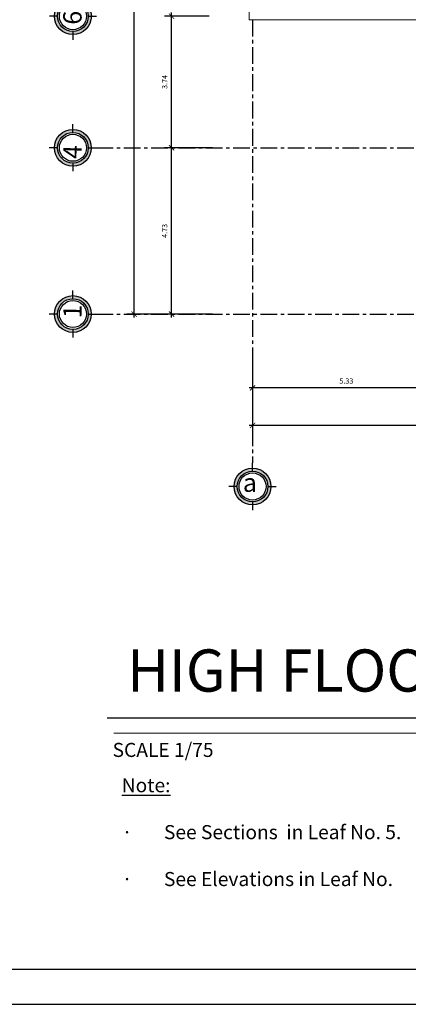
# Model space of a CAD drawing. Units: inches. Extents: x 117 to 547, y 38 to 221.
# Drawn here: x 244 to 255, y 100 to 128 of the extents above; entities that cross this region are included whole.
import ezdxf

# ---------------------------------------------------------------- set-up
doc = ezdxf.new("R2010")
doc.units = ezdxf.units.IN
doc.header["$MEASUREMENT"] = 0
doc.linetypes.add('CENTER2', pattern=[28.575, 19.05, -3.175, 3.175, -3.175])
for name, color, linetype in [('0.2', 2, 'Continuous'), ('cotas', 2, 'Continuous'), ('ejes', 1, 'Continuous'), ('formato', 20, 'Continuous'), ('PAPEL', 7, 'Continuous'), ('techo', 1, 'Continuous')]:
    doc.layers.add(name, color=color, linetype=linetype)
doc.layers.add('dETALLISIMO', color=1, linetype='Continuous', lineweight=9)
doc.layers.add('Ext', color=3, linetype='Continuous', lineweight=30)
doc.styles.add('ARIAL', font='arial.ttf')
doc.styles.get("Standard").update_dxf_attribs({"font": 'bgothl.ttf'})
doc.dimstyles.new('cotas practica', dxfattribs={"dimtxt": 0.15, "dimasz": 0.15, "dimexe": 0.2, "dimexo": 0.2, "dimgap": 0.1, "dimtad": 1, "dimzin": 1, "dimdsep": 46, "dimtxsty": 'Standard', "dimblk": 'ARCHTICK', "dimcen": 2.5, "dimdle": 0.1, "dimclrd": 1, "dimclre": 1, "dimclrt": 2, "dimadec": 0, "dimazin": 0, "dimtfac": 1, "dimtmove": 1, "dimatfit": 3, "dimfxl": 0.175, "dimarcsym": 0})

# ---------------------------------------------------------------- blocks, each defined once
blk = doc.blocks.new('6')
at = {"layer": 'ejes', "lineweight": 0}
h = blk.add_hatch(color=256, dxfattribs=at)
h.paths.add_polyline_path([(1517.729, 1571.299), (1517.729, 1571.364, 0.414214), (1517.336, 1570.972), (1517.402, 1570.972, -0.414214)])
h.paths.add_polyline_path([(1517.402, 1570.972), (1517.336, 1570.972, 0.414214), (1517.729, 1570.579), (1517.729, 1570.645, -0.414214)])
h.paths.add_polyline_path([(1518.122, 1570.972), (1518.056, 1570.972, -0.414214), (1517.729, 1570.645), (1517.729, 1570.579, 0.414214)])
h.paths.add_polyline_path([(1518.056, 1570.972), (1518.122, 1570.972, 0.414214), (1517.729, 1571.364), (1517.729, 1571.299, -0.414214)])
at = {"color": 2}
for p, q in [((1517.729, 1571.299), (1517.729, 1571.474)), ((1517.402, 1570.972), (1517.227, 1570.972)), ((1518.056, 1570.972), (1518.231, 1570.972)), ((1517.729, 1570.645), (1517.729, 1570.469))]:
    blk.add_line(p, q, dxfattribs=at)
blk.add_circle((1517.729, 1570.972), 0.393, dxfattribs=at)
at = {"color": 3}
blk.add_circle((1517.729, 1570.972), 0.327, dxfattribs=at)
at = {"layer": '0.2'}
blk.add_circle((1517.729, 1570.972), 0.288, dxfattribs=at)
at = {"layer": 'techo', "insert": (1517.519, 1570.796), "char_height": 0.39139, "width": 1.20403, "attachment_point": 1, "rotation": 88.5116, "style": 'ARIAL'}
blk.add_mtext('{\\fBankGothic Lt BT|b0|i0|c0|p34;6}', dxfattribs=at)
blk = doc.blocks.new('a')
at = {"layer": 'ejes', "lineweight": 0}
h = blk.add_hatch(color=256, dxfattribs=at)
h.paths.add_polyline_path([(1506.809, 1587.953), (1506.874, 1587.953, 0.414214), (1506.482, 1588.345), (1506.482, 1588.28, -0.414214)])
h.paths.add_polyline_path([(1506.482, 1588.28), (1506.482, 1588.345, 0.414214), (1506.089, 1587.953), (1506.155, 1587.953, -0.414214)])
h.paths.add_polyline_path([(1506.482, 1587.56), (1506.482, 1587.625, -0.414214), (1506.155, 1587.953), (1506.089, 1587.953, 0.414214)])
h.paths.add_polyline_path([(1506.482, 1587.625), (1506.482, 1587.56, 0.414214), (1506.874, 1587.953), (1506.809, 1587.953, -0.414214)])
at = {"color": 2}
for p, q in [((1506.482, 1588.28), (1506.482, 1588.455)), ((1506.155, 1587.953), (1505.979, 1587.953)), ((1506.809, 1587.953), (1506.984, 1587.953)), ((1506.482, 1587.625), (1506.482, 1587.45))]:
    blk.add_line(p, q, dxfattribs=at)
blk.add_circle((1506.482, 1587.953), 0.393, dxfattribs=at)
at = {"color": 3}
blk.add_circle((1506.482, 1587.953), 0.327, dxfattribs=at)
at = {"layer": 'techo', "insert": (1506.276, 1588.23), "char_height": 0.39139, "width": 1.20403, "attachment_point": 1, "style": 'ARIAL'}
blk.add_mtext('{\\fBankGothic Lt BT|b0|i0|c0|p34;a}', dxfattribs=at)
blk = doc.blocks.new('eje')
at = {"layer": '0.2'}
blk.add_circle((1506.482, 1587.953), 0.288, dxfattribs=at)
at = {"layer": 'ejes', "color": 1, "lineweight": 0}
blk.add_blockref('a', (0, 0), dxfattribs=at)
blk = doc.blocks.new('_ArchTick')
at = {"color": 0, "linetype": 'ByBlock', "const_width": 0.15}
blk.add_lwpolyline([(-0.5, -0.5), (0.5, 0.5)], dxfattribs=at)
blk = doc.blocks.new('*D2572')
at = {"layer": 'cotas', "color": 1, "lineweight": -2, "transparency": 16777216}
for p, q in [((249.039, 128.254), (247.773, 128.254)), ((247.973, 124.413), (247.973, 128.354)), ((249.139, 124.513), (247.773, 124.513))]:
    blk.add_line(p, q, dxfattribs=at)
at = {"layer": 'Defpoints', "color": 0, "transparency": 16777216}
for p in [(247.973, 128.254), (249.239, 128.254), (249.339, 124.513)]:
    blk.add_point(p, dxfattribs=at)
at = {"layer": 'cotas', "color": 1, "lineweight": -2, "transparency": 16777216, "xscale": 0.15, "yscale": 0.15, "zscale": 0.15}
for p, rotation in [((247.973, 128.254), 90), ((247.973, 124.513), 270)]:
    blk.add_blockref('_ArchTick', p, dxfattribs=dict(at, rotation=rotation))
at = {"layer": 'cotas', "color": 2, "transparency": 16777216, "insert": (247.796, 126.384), "char_height": 0.15, "attachment_point": 5, "rotation": 90}
blk.add_mtext('3.74', dxfattribs=at)
blk = doc.blocks.new('*D2573')
at = {"layer": 'cotas', "color": 1, "lineweight": -2, "transparency": 16777216}
for p, q in [((247.973, 119.687), (247.973, 124.613)), ((249.139, 124.513), (247.773, 124.513)), ((249.139, 119.787), (247.773, 119.787))]:
    blk.add_line(p, q, dxfattribs=at)
at = {"layer": 'Defpoints', "color": 0, "transparency": 16777216}
for p in [(247.973, 124.513), (249.339, 124.513), (249.339, 119.787)]:
    blk.add_point(p, dxfattribs=at)
at = {"layer": 'cotas', "color": 1, "lineweight": -2, "transparency": 16777216, "xscale": 0.15, "yscale": 0.15, "zscale": 0.15}
for p, rotation in [((247.973, 124.513), 90), ((247.973, 119.787), 270)]:
    blk.add_blockref('_ArchTick', p, dxfattribs=dict(at, rotation=rotation))
at = {"layer": 'cotas', "color": 2, "transparency": 16777216, "insert": (247.796, 122.15), "char_height": 0.15, "attachment_point": 5, "rotation": 90}
blk.add_mtext('4.73', dxfattribs=at)
blk = doc.blocks.new('*D2576')
at = {"layer": 'cotas', "color": 1, "lineweight": -2, "transparency": 16777216}
for p, q in [((249.139, 146.787), (246.706, 146.787)), ((246.906, 119.687), (246.906, 146.887)), ((249.139, 119.787), (246.706, 119.787))]:
    blk.add_line(p, q, dxfattribs=at)
at = {"layer": 'Defpoints', "color": 0, "transparency": 16777216}
for p in [(246.906, 146.787), (249.339, 146.787), (249.339, 119.787)]:
    blk.add_point(p, dxfattribs=at)
at = {"layer": 'cotas', "color": 1, "lineweight": -2, "transparency": 16777216, "xscale": 0.15, "yscale": 0.15, "zscale": 0.15}
for p, rotation in [((246.906, 146.787), 90), ((246.906, 119.787), 270)]:
    blk.add_blockref('_ArchTick', p, dxfattribs=dict(at, rotation=rotation))
at = {"layer": 'cotas', "color": 2, "transparency": 16777216, "insert": (246.73, 133.287), "char_height": 0.15, "attachment_point": 5, "rotation": 90}
blk.add_mtext('27.00', dxfattribs=at)
blk = doc.blocks.new('*D2592')
at = {"layer": 'cotas', "color": 1, "lineweight": -2, "transparency": 16777216}
for p, q in [((250.273, 118.654), (250.273, 117.487)), ((255.606, 118.654), (255.606, 117.487)), ((255.706, 117.687), (250.173, 117.687))]:
    blk.add_line(p, q, dxfattribs=at)
at = {"layer": 'Defpoints', "color": 0, "transparency": 16777216}
for p in [(250.273, 118.854), (255.606, 118.854), (250.273, 117.687)]:
    blk.add_point(p, dxfattribs=at)
at = {"layer": 'cotas', "color": 1, "lineweight": -2, "transparency": 16777216, "xscale": 0.15, "yscale": 0.15, "zscale": 0.15, "rotation": 180}
blk.add_blockref('_ArchTick', (250.273, 117.687), dxfattribs=at)
at = {"layer": 'cotas', "color": 1, "lineweight": -2, "transparency": 16777216, "xscale": 0.15, "yscale": 0.15, "zscale": 0.15}
blk.add_blockref('_ArchTick', (255.606, 117.687), dxfattribs=at)
at = {"layer": 'cotas', "color": 2, "transparency": 16777216, "insert": (252.939, 117.864), "char_height": 0.15, "attachment_point": 5}
blk.add_mtext('5.33', dxfattribs=at)
blk = doc.blocks.new('*D2593')
at = {"layer": 'cotas', "color": 1, "lineweight": -2, "transparency": 16777216}
for p, q in [((250.273, 118.654), (250.273, 116.421)), ((268.286, 118.654), (268.286, 116.421)), ((268.386, 116.621), (250.173, 116.621))]:
    blk.add_line(p, q, dxfattribs=at)
at = {"layer": 'Defpoints', "color": 0, "transparency": 16777216}
for p in [(250.273, 118.854), (268.286, 118.854), (250.273, 116.621)]:
    blk.add_point(p, dxfattribs=at)
at = {"layer": 'cotas', "color": 1, "lineweight": -2, "transparency": 16777216, "xscale": 0.15, "yscale": 0.15, "zscale": 0.15, "rotation": 180}
blk.add_blockref('_ArchTick', (250.273, 116.621), dxfattribs=at)
at = {"layer": 'cotas', "color": 1, "lineweight": -2, "transparency": 16777216, "xscale": 0.15, "yscale": 0.15, "zscale": 0.15}
blk.add_blockref('_ArchTick', (268.286, 116.621), dxfattribs=at)
at = {"layer": 'cotas', "color": 2, "transparency": 16777216, "insert": (259.279, 116.796), "char_height": 0.15, "attachment_point": 5}
blk.add_mtext('18.01', dxfattribs=at)

msp = doc.modelspace()

# ---------------------------------------------------------------- hatches: boundary and pattern name
at = {"layer": 'ejes', "lineweight": 0}
h = msp.add_hatch(color=256, dxfattribs=at)
h.paths.add_polyline_path([(245.17, 124.95), (245.17, 125.037, 0.414214), (244.646, 124.513), (244.733, 124.513, -0.414214)])
h.paths.add_polyline_path([(244.733, 124.513), (244.646, 124.513, 0.414214), (245.17, 123.99), (245.17, 124.077, -0.414214)])
h.paths.add_polyline_path([(245.693, 124.513), (245.606, 124.513, -0.414214), (245.17, 124.077), (245.17, 123.99, 0.414214)])
h.paths.add_polyline_path([(245.606, 124.513), (245.693, 124.513, 0.414214), (245.17, 125.037), (245.17, 124.95, -0.414214)])
h = msp.add_hatch(color=256, dxfattribs=at)
h.paths.add_polyline_path([(245.17, 120.224), (245.17, 120.311, 0.414214), (244.646, 119.787), (244.733, 119.787, -0.414214)])
h.paths.add_polyline_path([(244.733, 119.787), (244.646, 119.787, 0.414214), (245.17, 119.264), (245.17, 119.351, -0.414214)])
h.paths.add_polyline_path([(245.693, 119.787), (245.606, 119.787, -0.414214), (245.17, 119.351), (245.17, 119.264, 0.414214)])
h.paths.add_polyline_path([(245.606, 119.787), (245.693, 119.787, 0.414214), (245.17, 120.311), (245.17, 120.224, -0.414214)])

# ---------------------------------------------------------------- linework, layer by layer
at = {"color": 2}
for p, q in [((245.17, 124.95), (245.17, 125.183)), ((244.733, 124.513), (244.5, 124.513)), ((245.606, 124.513), (245.839, 124.513)), ((245.17, 124.077), (245.17, 123.844)), ((245.17, 120.224), (245.17, 120.457)), ((244.733, 119.787), (244.5, 119.787)), ((245.606, 119.787), (245.839, 119.787)), ((245.17, 119.351), (245.17, 119.118))]:
    msp.add_line(p, q, dxfattribs=at)
for centre in [(245.17, 124.513), (245.17, 119.787)]:
    msp.add_circle(centre, 0.523, dxfattribs=at)
at = {"color": 3}
for centre in [(245.17, 124.513), (245.17, 119.787)]:
    msp.add_circle(centre, 0.436, dxfattribs=at)
at = {"layer": '0.2'}
for centre in [(245.17, 124.513), (245.17, 119.787)]:
    msp.add_circle(centre, 0.384, dxfattribs=at)
at = {"layer": 'dETALLISIMO', "color": 5}
msp.add_line((246.335, 107.872), (260.713, 107.872), dxfattribs=at)
at = {"layer": 'ejes', "color": 2, "linetype": 'CENTER2', "lineweight": 0}
for p, q in [((250.173, 128.154), (250.173, 131.087)), ((256.406, 128.154), (250.273, 128.154))]:
    msp.add_line(p, q, dxfattribs=at)
at = {"layer": 'ejes', "color": 3, "linetype": 'CENTER2', "lineweight": 0}
msp.add_line((250.273, 128.154), (250.173, 128.154), dxfattribs=at)
at = {"layer": 'ejes', "color": 1, "linetype": 'CENTER2', "ltscale": 0.025}
for p, q in [((250.273, 128.154), (250.273, 115.554)), ((245.839, 124.513), (258.533, 124.513)), ((245.839, 119.787), (259.325, 119.787))]:
    msp.add_line(p, q, dxfattribs=at)
at = {"layer": 'Ext', "color": 4}
msp.add_line((246.141, 108.304), (268.127, 108.304), dxfattribs=at)
at = {"layer": 'formato', "color": 6}
msp.add_lwpolyline([(206.897, 101.165), (286.997, 101.165), (286.997, 158.565), (206.897, 158.565)], close=True, dxfattribs=at)
at = {"layer": 'PAPEL', "color": 1}
msp.add_lwpolyline([(203.897, 100.165), (287.997, 100.165), (287.997, 159.565), (203.897, 159.565)], close=True, dxfattribs=at)

# ---------------------------------------------------------------- block references
at = {"layer": 'ejes', "color": 1, "linetype": 'CENTER2', "lineweight": 0, "xscale": 1.333333333333333, "yscale": 1.333333333333333, "zscale": 1.333333333333333}
msp.add_blockref('6', (-1778.469, -1966.375), dxfattribs=at)
at = {"layer": 'ejes', "color": 1, "lineweight": 0, "xscale": 1.333333333333333, "yscale": 1.333333333333333, "zscale": 1.333333333333333}
msp.add_blockref('eje', (-1758.37, -2002.386), dxfattribs=at)

# ---------------------------------------------------------------- texts
at = {"layer": 'Ext', "attachment_point": 1}
for s, insert, char_height, width in [('{\\fBankGothic Lt BT|b1|i0|c0|p34;\\C2;HIGH FLOOR}', (246.707, 110.253), 1.2, 39.34787), ('\\A1;{\\fBankGothic Lt BT|b1|i0|c0|p34;\\C1;SCALE 1/75}', (246.297, 107.597), 0.4, 9.62634)]:
    msp.add_mtext(s, dxfattribs=dict(at, insert=insert, char_height=char_height, width=width))
at = {"layer": 'techo', "char_height": 0.52185, "width": 1.60537, "attachment_point": 1, "rotation": 88.5116, "style": 'ARIAL'}
for s, insert in [('{\\fBankGothic Lt BT|b0|i0|c0|p34;4}', (244.89, 124.204)), ('{\\fBankGothic Lt BT|b0|i0|c0|p34;1}', (244.89, 119.672))]:
    msp.add_mtext(s, dxfattribs=dict(at, insert=insert))
at = {"layer": 'techo', "insert": (246.556, 106.593), "char_height": 0.4, "width": 11.43699, "attachment_point": 1, "style": 'ARIAL'}
msp.add_mtext('\\pxi-3,l3,qj,t3,21;{\\fBankGothic Lt BT|b1|i0|c0|p34;\\L\\C2;Note:\\P\\pt3;\\fBankGothic Lt BT|b0|i0|c0|p34;\\C256;\\P\\pt3,21;{\\fSymbol|b0|i0|c2|p18;\\l·^I}\\lSee Sections  in Leaf No. 5.\\P\\P{\\fSymbol|b0|i0|c2|p18;·^I}See Elevations in Leaf No. }', dxfattribs=at)

# ---------------------------------------------------------------- dimensions: what is measured, and where the dimension line sits
at = {"layer": 'cotas', "color": 1}
for base, p1, p2, picture, middle in [((246.906, 146.787), (249.339, 119.787), (249.339, 146.787), '*D2576', (246.73, 133.287)), ((247.973, 128.254), (249.339, 124.513), (249.239, 128.254), '*D2572', (247.796, 126.384)), ((247.973, 124.513), (249.339, 119.787), (249.339, 124.513), '*D2573', (247.796, 122.15))]:
    dim = msp.add_linear_dim(base=base, p1=p1, p2=p2, angle=90, dimstyle='cotas practica', override={"dimclrt": 2}, dxfattribs=at)
    dim.commit()
    dim.dimension.update_dxf_attribs({"geometry": picture, "text_midpoint": middle})
for base, p1, picture, middle in [((250.273, 117.687), (255.606, 118.854), '*D2592', (252.939, 117.864)), ((250.273, 116.621), (268.286, 118.854), '*D2593', (259.279, 116.796))]:
    dim = msp.add_linear_dim(base=base, p1=p1, p2=(250.273, 118.854), dimstyle='cotas practica', override={"dimclrt": 2}, dxfattribs=at)
    dim.commit()
    dim.dimension.update_dxf_attribs({"geometry": picture, "text_midpoint": middle})

doc.saveas('drawing.dxf')
